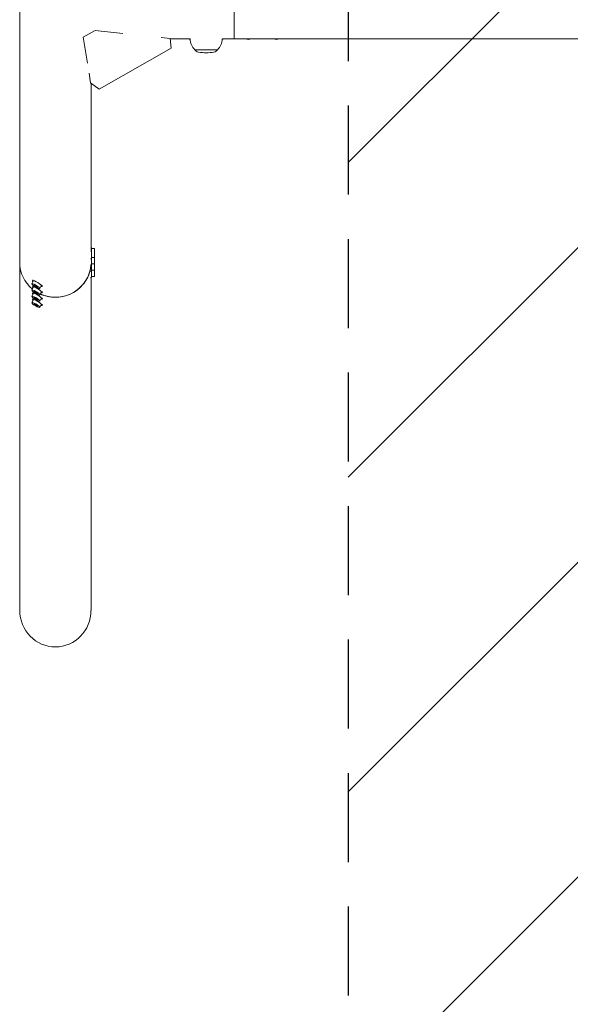
# Model space of a CAD drawing. Units: millimetres. Extents: x -1593 to 1593, y -3854 to 3854.
# Drawn here: x -1593 to -809, y -1428 to -23 of the extents above; entities that cross this region are included whole.
import ezdxf

# ---------------------------------------------------------------- set-up
doc = ezdxf.new("R2010")
doc.units = ezdxf.units.MM
doc.header["$LTSCALE"] = 20
doc.linetypes.add('HIDDEN', pattern=[9.525, 6.35, -3.175])
for name, color, linetype in [('2d', 230, 'Continuous'), ('EN-Free_Space', 10, 'HIDDEN'), ('EN-Free_Space_Hatch', 10, 'HIDDEN'), ('EN-SafetyZone', 93, 'HIDDEN')]:
    doc.layers.add(name, color=color, linetype=linetype)

msp = doc.modelspace()

# ---------------------------------------------------------------- hatches: boundary and pattern name
at = {"layer": 'EN-Free_Space_Hatch'}
h = msp.add_hatch(dxfattribs=at)
h.set_pattern_fill('ANSI31', color=256, scale=100)
h.paths.add_polyline_path([(-1125, -3854.5), (1125, -3854.5), (1125, 3854.5), (-1125, 3854.5)])

# ---------------------------------------------------------------- linework, layer by layer
at = {"layer": '2d', "lineweight": 0}
for p, q in [((-1593.3, 369.9), (-1593.3, -866.3)), ((-1287.5, 50.8), (-1287.5, -50.8)), ((-1502.7, -48.4), (-1485.8, -38.8)), ((-1485.8, -38.8), (-1446.2, -43)), ((-1496.7, -85.6), (-1502.7, -48.4)), ((-1391.8, -48.9), (-1378.8, -50.3)), ((-1377.3, -64.1), (-1378.8, -50.3)), ((-1378.7, -50.8), (-1350.5, -50.8)), ((-1304.5, -50.8), (968.4, -50.8)), ((-1480, -122.3), (-1377.3, -64.1)), ((-1343.5, -66.4), (-1343.5, -66.5)), ((-1343.5, -66.5), (-1311.5, -66.5)), ((-1341.9, -68.1), (-1343.5, -66.5)), ((-1313.1, -68.1), (-1311.5, -66.5)), ((-1311.5, -66.4), (-1311.5, -66.5)), ((-1492.2, -113.7), (-1494.4, -99.7)), ((-1480, -122.3), (-1492.2, -113.7)), ((-1491.7, -354.6), (-1491.7, -114.1)), ((-1491.7, -348.4), (-1490.9, -348.4)), ((-1490.9, -391.4), (-1490.9, -348.4)), ((-1486.7, -349.9), (-1490.9, -349.9)), ((-1486.7, -389.9), (-1486.7, -349.9)), ((-1492.3, -364.4), (-1490.9, -364.4)), ((-1486.7, -362.9), (-1490.9, -362.9)), ((-1492.3, -373.4), (-1490.9, -373.4)), ((-1486.7, -371.9), (-1490.9, -371.9)), ((-1492.3, -382.4), (-1490.9, -382.4)), ((-1492.3, -391.4), (-1490.9, -391.4)), ((-1491.7, -391.4), (-1491.7, -866.3)), ((-1486.7, -380.9), (-1490.9, -380.9)), ((-1486.7, -389.9), (-1490.9, -389.9)), ((-1576, -400.1), (-1573.9, -396.6)), ((-1576, -409.1), (-1573.9, -405.6)), ((-1574.5, -394.6), (-1575.2, -395.8)), ((-1574.5, -403.6), (-1575.2, -404.8)), ((-1571.9, -403.3), (-1573.3, -401.8)), ((-1573.3, -401.8), (-1571.9, -402)), ((-1571.9, -402), (-1568.9, -403.6)), ((-1571.9, -403.3), (-1571.1, -402.4)), ((-1568.9, -404.9), (-1571.9, -403.3)), ((-1568.9, -403.6), (-1567.5, -405.1)), ((-1568.9, -404.9), (-1568.7, -403.9)), ((-1567.5, -405.1), (-1568.9, -404.9)), ((-1564.8, -406.8), (-1562.7, -403.2)), ((-1560.7, -402.8), (-1561.4, -404)), ((-1576, -418.1), (-1573.9, -414.6)), ((-1574.5, -412.6), (-1575.2, -413.8)), ((-1571.9, -412.3), (-1573.3, -410.8)), ((-1573.3, -410.8), (-1571.9, -411)), ((-1571.9, -421.3), (-1573.3, -419.8)), ((-1573.3, -419.8), (-1571.9, -420)), ((-1571.9, -411), (-1568.9, -412.6)), ((-1571.9, -412.3), (-1571.1, -411.4)), ((-1568.9, -413.9), (-1571.9, -412.3)), ((-1571.9, -420), (-1568.9, -421.6)), ((-1571.9, -421.3), (-1571.1, -420.4)), ((-1568.9, -422.9), (-1571.9, -421.3)), ((-1568.9, -412.6), (-1567.5, -414.1)), ((-1568.9, -413.9), (-1568.7, -412.9)), ((-1567.5, -414.1), (-1568.9, -413.9)), ((-1564.8, -415.8), (-1562.7, -412.2)), ((-1564.8, -424.8), (-1562.7, -421.2)), ((-1560.7, -411.8), (-1561.4, -413)), ((-1560.7, -420.8), (-1561.4, -422)), ((-1576, -427.1), (-1573.9, -423.6)), ((-1574.5, -421.6), (-1575.2, -422.8)), ((-1571.9, -430.3), (-1573.3, -428.8)), ((-1573.3, -428.8), (-1571.9, -429)), ((-1571.9, -429), (-1568.9, -430.6)), ((-1571.9, -430.3), (-1571.1, -429.4)), ((-1568.9, -431.9), (-1571.9, -430.3)), ((-1568.9, -421.6), (-1567.5, -423.1)), ((-1568.9, -422.9), (-1568.7, -421.9)), ((-1567.5, -423.1), (-1568.9, -422.9)), ((-1568.9, -430.6), (-1567.5, -432.1)), ((-1568.9, -431.9), (-1568.7, -430.9)), ((-1567.5, -432.1), (-1568.9, -431.9)), ((-1564.8, -433.8), (-1562.7, -430.2)), ((-1560.7, -429.8), (-1561.4, -431))]:
    msp.add_line(p, q, dxfattribs=at)
for centre, radius, start, end in [((-1327.5, -49.8), 23, 182.4088, 225.9208), ((-1327.5, -49.8), 23, 314.0792, 357.5912), ((-1337.7, -63.8), 6, 225.2339, 262.4048), ((-1327.5, 12.5), 83, 262.4048, 277.5952), ((-1317.3, -63.8), 6, 277.5952, 314.7661)]:
    msp.add_arc(centre, radius, start, end, dxfattribs=at)
at = {"layer": '2d', "lineweight": 0, "extrusion": (0, 0, -1)}
for centre, major_axis, ratio, start_param, end_param in [((-1347.5, -48.3), (-6.5, 0), 0.5, -1.09829, -0.866055), ((-1307.5, -48.3), (-6.5, 0), 0.5, -2.275538, -2.043302), ((-1267.5, -48.3), (-6.5, 0), 0.5, -2.275538, -0.866055), ((-1227.5, -48.3), (-6.5, 0), 0.5, -2.275538, -0.866055), ((-1542.5, -866.3), (0, -52.1), 0.97437, -1.570796, 1.570796)]:
    msp.add_ellipse(centre, major_axis=major_axis, ratio=ratio, start_param=start_param, end_param=end_param, dxfattribs=at)
at = {"layer": '2d', "lineweight": 0}
for centre, major_axis, ratio, start_param, end_param in [((-1542.5, -369.9), (-50.8, 0), 0.97437, 0, 0.872055), ((-1542.5, -369.9), (50.8, 0), 0.97437, -2.010942, -0.070789), ((-1542.5, -369.9), (50.8, 0), 0.97437, -1.570796, -0.070789), ((-1568.3, -399.9), (6.88, -4.08), 0.194813, -0.622368, 3.763961), ((-1568.3, -408.9), (6.88, -4.08), 0.194813, -0.622368, 3.763961), ((-1570.4, -403.5), (5.59, -3.31), 0.194813, -4.59746354516931, 1.685721762010276), ((-1568.3, -417.9), (6.88, -4.08), 0.194813, -0.622368, 3.763961), ((-1570.4, -412.5), (5.59, -3.31), 0.194813, -4.59746354516931, 1.685721762010276), ((-1570.4, -421.4), (5.59, -3.31), 0.194813, -4.59746354516931, 1.685721762010276), ((-1542.5, -369.9), (50.8, 0), 0.97437, -2.010942, -1.570796), ((-1568.3, -426.9), (6.88, -4.08), 0.194813, -0.622368, 3.763961), ((-1570.4, -430.4), (5.59, -3.31), 0.194813, -4.59746354516931, 1.685721762010276)]:
    msp.add_ellipse(centre, major_axis=major_axis, ratio=ratio, start_param=start_param, end_param=end_param, dxfattribs=at)
at = {"layer": 'EN-Free_Space'}
msp.add_lwpolyline([(-1125, -3854.5), (1125, -3854.5), (1125, 3854.5), (-1125, 3854.5)], close=True, dxfattribs=at)
at = {"layer": 'EN-SafetyZone'}
msp.add_lwpolyline([(-1125, -3854.5), (1125, -3854.5), (1125, 3854.5), (-1125, 3854.5)], close=True, dxfattribs=at)

doc.saveas('drawing.dxf')
